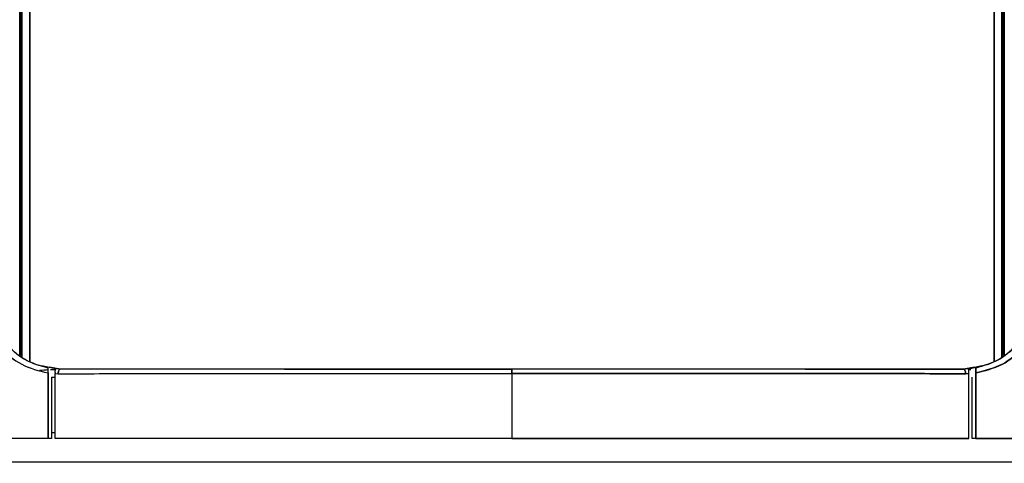
# Model space of a CAD drawing. Units: inches. Extents: x 1 to 32.4, y 1.2 to 24.6.
# Drawn here: x 14.6 to 16.9, y 12.2 to 13.2 of the extents above; entities that cross this region are included whole.
import ezdxf

# ---------------------------------------------------------------- set-up
doc = ezdxf.new("R2010")
doc.units = ezdxf.units.IN
doc.header["$LTSCALE"] = 3
doc.header["$MEASUREMENT"] = 0
doc.styles.add('SLDTEXTSTYLE0', font='TXT', dxfattribs={"width": 0.75})
doc.dimstyles.new('SLDDIMSTYLE0', dxfattribs={"dimtxt": 0.375, "dimasz": 0.39, "dimexe": 0, "dimexo": 0.0625, "dimgap": 0.09375, "dimtad": 0, "dimtih": 1, "dimtoh": 1, "dimdec": 3, "dimrnd": 1e-09, "dimzin": 12, "dimdsep": 46, "dimtxsty": 'SLDTEXTSTYLE0', "dimsah": 1, "dimcen": 0.09, "dimadec": 0, "dimazin": 3, "dimtfac": 1, "dimtdec": 3, "dimtofl": 0, "dimtmove": 0, "dimatfit": 3, "dimfxl": 1, "dimfrac": 2, "dimtolj": 1, "dimtzin": 12, "dimarcsym": 0})

# ---------------------------------------------------------------- blocks, each defined once
blk = doc.blocks.new('_D')
at = {"color": 7, "linetype": 'Continuous', "lineweight": 0}
for p, q in [((15.9147, 14.1855), (19.6982, 14.1855)), ((19.3232, 14.1855), (19.3232, 12.379)), ((19.3232, 7.7763), (19.3232, 11.7837)), ((18.7347, 7.7763), (19.6982, 7.7763))]:
    blk.add_line(p, q, dxfattribs=at)
at = {"color": 7, "linetype": 'Continuous', "lineweight": 18}
for points in [[(19.3232, 14.1855), (19.2632, 13.7955), (19.3832, 13.7955)], [(19.3232, 7.7763), (19.3832, 8.1663), (19.2632, 8.1663)]]:
    blk.add_solid(points, dxfattribs=at)
at = {"color": 7, "linetype": 'Continuous', "lineweight": 18, "insert": (18.6997, 12.2671), "char_height": 0.375, "attachment_point": 1, "style": 'SLDTEXTSTYLE0'}
blk.add_mtext('6.409', dxfattribs=at)
blk = doc.blocks.new('_D_1')
at = {"color": 7, "linetype": 'Continuous', "lineweight": 0}
for p, q in [((15.9141, 16.5482), (20.5946, 16.5482)), ((20.2196, 16.5482), (20.2196, 15.2589)), ((20.2196, 7.7763), (20.2196, 14.6636)), ((18.7347, 7.7763), (20.5946, 7.7763))]:
    blk.add_line(p, q, dxfattribs=at)
at = {"color": 7, "linetype": 'Continuous', "lineweight": 18}
for points in [[(20.2196, 16.5482), (20.1596, 16.1582), (20.2796, 16.1582)], [(20.2196, 7.7763), (20.2796, 8.1663), (20.1596, 8.1663)]]:
    blk.add_solid(points, dxfattribs=at)
at = {"color": 7, "linetype": 'Continuous', "lineweight": 18, "insert": (19.5962, 15.147), "char_height": 0.375, "attachment_point": 1, "style": 'SLDTEXTSTYLE0'}
blk.add_mtext('8.773', dxfattribs=at)

msp = doc.modelspace()

# ---------------------------------------------------------------- linework, layer by layer
at = {"color": 7, "linetype": 'Continuous', "lineweight": 25}
for p, q in [((14.6943, 12.3859), (14.7098, 12.3868)), ((14.7293, 12.3887), (14.6997, 12.3956)), ((14.7411, 12.3882), (14.7165, 12.3928)), ((14.7187, 12.3873), (14.7269, 12.3878)), ((14.7189, 12.3873), (14.7293, 12.3878)), ((14.7411, 12.3882), (14.7293, 12.3887)), ((14.7411, 12.3882), (14.7293, 12.3887)), ((16.8129, 12.3928), (16.7883, 12.3882)), ((16.8001, 12.3887), (16.7883, 12.3882)), ((16.8001, 12.3887), (16.7883, 12.3882)), ((16.8297, 12.3956), (16.8001, 12.3887)), ((16.8001, 12.3887), (16.8297, 12.3956)), ((16.8001, 12.3878), (16.8049, 12.3876)), ((14.7135, 12.2308), (14.7135, 12.3796)), ((14.7135, 12.3796), (14.7135, 12.2308)), ((14.7135, 12.2308), (14.7135, 12.3698)), ((14.7214, 12.3698), (14.7214, 12.2308)), ((14.7293, 12.369), (14.7214, 12.369)), ((14.7293, 12.369), (14.7214, 12.369)), ((14.7293, 12.3782), (14.7365, 12.378)), ((14.7293, 12.2308), (14.7293, 12.3782)), ((14.7293, 12.3782), (14.7365, 12.378)), ((15.7647, 12.3781), (15.7647, 12.2308)), ((15.7647, 12.3781), (15.7647, 12.2308)), ((16.7929, 12.378), (16.8001, 12.3782)), ((16.8001, 12.3782), (16.7929, 12.378)), ((16.8001, 12.2308), (16.8001, 12.3782)), ((16.8001, 12.2308), (16.8001, 12.3782)), ((16.808, 12.2308), (16.808, 12.3698)), ((16.808, 12.3449), (16.808, 12.3695)), ((16.8159, 12.2308), (16.8159, 12.3796)), ((16.8159, 12.3796), (16.8159, 12.2308)), ((16.8159, 12.3698), (16.8159, 12.2308)), ((14.7214, 12.2308), (14.7135, 12.2308)), ((14.7293, 12.2437), (14.7214, 12.2437)), ((16.8159, 12.2308), (16.808, 12.2308))]:
    msp.add_line(p, q, dxfattribs=at)
for points, knots in [([(14.6494, 12.4202), (14.6494, 12.4525), (14.6494, 12.5259), (14.6494, 12.6641), (14.6494, 12.8286), (14.6494, 13.0095), (14.6494, 13.2042), (14.6494, 13.4101), (14.6494, 13.5545), (14.6494, 13.6267)], [0, 0, 0, 0, 0.115499, 0.262916, 0.410332, 0.557749, 0.705166, 0.852583, 1, 1, 1, 1]), ([(14.6508, 12.4191), (14.6508, 12.4504), (14.6508, 12.5231), (14.6508, 12.6605), (14.6508, 12.8253), (14.6508, 13.0066), (14.6508, 13.2018), (14.6508, 13.408), (14.6508, 13.5528), (14.6508, 13.6252)], [0, 0, 0, 0, 0.112375, 0.260312, 0.40825, 0.556187, 0.704125, 0.852062, 1, 1, 1, 1]), ([(14.6542, 12.4163), (14.6542, 12.447), (14.6542, 12.5192), (14.6542, 12.6562), (14.6542, 12.8214), (14.6542, 13.0034), (14.6542, 13.1991), (14.6542, 13.406), (14.6542, 13.5512), (14.6542, 13.6238)], [0, 0, 0, 0, 0.1099424, 0.2582853, 0.4066283, 0.5549712, 0.7033141, 0.8516571, 1, 1, 1, 1]), ([(14.6542, 13.6238), (14.6542, 13.5512), (14.6542, 13.406), (14.6542, 13.1991), (14.6542, 13.0034), (14.6542, 12.8214), (14.6542, 12.6562), (14.6542, 12.5192), (14.6542, 12.447), (14.6542, 12.4163)], [0, 0, 0, 0, 0.148343, 0.296686, 0.445029, 0.593372, 0.741715, 0.890058, 1, 1, 1, 1]), ([(14.6722, 12.4055), (14.6722, 12.4354), (14.6722, 12.507), (14.6722, 12.6438), (14.6722, 12.8104), (14.6722, 12.9938), (14.6722, 13.1911), (14.6722, 13.3997), (14.6722, 13.546), (14.6722, 13.6192)], [0, 0, 0, 0, 0.106323, 0.255269, 0.404215, 0.553161, 0.702108, 0.851054, 1, 1, 1, 1]), ([(14.6722, 13.6192), (14.6722, 13.546), (14.6722, 13.3997), (14.6722, 13.1911), (14.6722, 12.9938), (14.6722, 12.8104), (14.6722, 12.6438), (14.6722, 12.507), (14.6722, 12.4354), (14.6722, 12.4055)], [0, 0, 0, 0, 0.148946, 0.297892, 0.446838, 0.595783, 0.744729, 0.893675, 1, 1, 1, 1]), ([(16.8572, 13.6192), (16.8572, 13.546), (16.8572, 13.3997), (16.8572, 13.1911), (16.8572, 12.9938), (16.8572, 12.8104), (16.8572, 12.6438), (16.8572, 12.507), (16.8572, 12.4354), (16.8572, 12.4055)], [0, 0, 0, 0, 0.148946, 0.297892, 0.446839, 0.595785, 0.744731, 0.893677, 1, 1, 1, 1]), ([(16.8572, 12.4055), (16.8572, 12.4354), (16.8572, 12.507), (16.8572, 12.6438), (16.8572, 12.8104), (16.8572, 12.9938), (16.8572, 13.1911), (16.8572, 13.3997), (16.8572, 13.546), (16.8572, 13.6192)], [0, 0, 0, 0, 0.106323, 0.255269, 0.404215, 0.553161, 0.702108, 0.851054, 1, 1, 1, 1]), ([(16.8752, 13.6238), (16.8752, 13.5512), (16.8752, 13.406), (16.8752, 13.1991), (16.8752, 13.0034), (16.8752, 12.8214), (16.8752, 12.6562), (16.8752, 12.5192), (16.8752, 12.447), (16.8752, 12.4163)], [0, 0, 0, 0, 0.148343, 0.296686, 0.445029, 0.593372, 0.741715, 0.890058, 1, 1, 1, 1]), ([(16.8752, 12.4163), (16.8752, 12.447), (16.8752, 12.5192), (16.8752, 12.6562), (16.8752, 12.8214), (16.8752, 13.0034), (16.8752, 13.1991), (16.8752, 13.406), (16.8752, 13.5512), (16.8752, 13.6238)], [0, 0, 0, 0, 0.109942, 0.258285, 0.406628, 0.554971, 0.703314, 0.851657, 1, 1, 1, 1]), ([(16.8752, 13.6235), (16.8752, 13.5509), (16.8752, 13.4057), (16.8752, 13.1989), (16.8752, 13.0031), (16.8752, 12.8212), (16.8752, 12.656), (16.8752, 12.5191), (16.8752, 12.447), (16.8752, 12.4163)], [0, 0, 0, 0, 0.148368, 0.296735, 0.445103, 0.59347, 0.741838, 0.890205, 1, 1, 1, 1]), ([(16.8786, 13.6254), (16.8786, 13.553), (16.8786, 13.4083), (16.8786, 13.202), (16.8786, 13.0068), (16.8786, 12.8255), (16.8786, 12.6607), (16.8786, 12.5232), (16.8786, 12.4505), (16.8786, 12.4191)], [0, 0, 0, 0, 0.147913, 0.295826, 0.44374, 0.591653, 0.739566, 0.887479, 1, 1, 1, 1]), ([(16.8786, 12.4191), (16.8786, 12.4505), (16.8786, 12.5232), (16.8786, 12.6607), (16.8786, 12.8255), (16.8786, 13.0068), (16.8786, 13.202), (16.8786, 13.4083), (16.8786, 13.553), (16.8786, 13.6254)], [0, 0, 0, 0, 0.112521, 0.260434, 0.408347, 0.55626, 0.704174, 0.852087, 1, 1, 1, 1]), ([(16.88, 12.4202), (16.88, 12.4524), (16.88, 12.5259), (16.88, 12.6641), (16.88, 12.8286), (16.88, 13.0095), (16.88, 13.2042), (16.88, 13.4101), (16.88, 13.5545), (16.88, 13.6267)], [0, 0, 0, 0, 0.115494, 0.262912, 0.410329, 0.557747, 0.705165, 0.852582, 1, 1, 1, 1]), ([(16.88, 13.6267), (16.88, 13.5545), (16.88, 13.4101), (16.88, 13.2042), (16.88, 13.0095), (16.88, 12.8286), (16.88, 12.6641), (16.88, 12.5259), (16.88, 12.4524), (16.88, 12.4202)], [0, 0, 0, 0, 0.147418, 0.294835, 0.442253, 0.589671, 0.737088, 0.884506, 1, 1, 1, 1]), ([(16.8752, 12.4163), (16.8752, 12.4469), (16.8752, 12.5188), (16.8752, 12.6572), (16.8752, 12.7636), (16.8752, 12.8241), (16.8752, 12.8242)], [0, 0, 0, 0, 0.269969, 0.634782, 0.999595, 1, 1, 1, 1]), ([(14.5664, 12.5473), (14.5684, 12.5281), (14.5725, 12.488), (14.6042, 12.4357), (14.6518, 12.3948), (14.6929, 12.3847), (14.7135, 12.3796)], [0, 0, 0, 0, 0.222691, 0.468219, 0.732956, 1, 1, 1, 1]), ([(14.5664, 12.5473), (14.568, 12.5301), (14.5718, 12.4899), (14.6029, 12.4368), (14.6519, 12.3948), (14.693, 12.3846), (14.7135, 12.3796)], [0, 0, 0, 0, 0.20053, 0.468155, 0.733979, 1, 1, 1, 1]), ([(14.7135, 12.3907), (14.6951, 12.396), (14.6586, 12.4065), (14.6167, 12.4445), (14.5889, 12.492), (14.5853, 12.5284), (14.5836, 12.5457)], [0, 0, 0, 0, 0.268525, 0.533455, 0.778297, 1, 1, 1, 1]), ([(14.7135, 12.3907), (14.6963, 12.3955), (14.6619, 12.4052), (14.6205, 12.4402), (14.59, 12.4875), (14.5857, 12.5263), (14.5836, 12.5457)], [0, 0, 0, 0, 0.250717, 0.5014, 0.75134, 1, 1, 1, 1]), ([(16.963, 12.5473), (16.961, 12.5282), (16.957, 12.4882), (16.9255, 12.4362), (16.878, 12.395), (16.8367, 12.3848), (16.8159, 12.3796)], [0, 0, 0, 0, 0.222231, 0.465467, 0.729881, 1, 1, 1, 1]), ([(16.8159, 12.3796), (16.8363, 12.3846), (16.8776, 12.3948), (16.9264, 12.4367), (16.9576, 12.4898), (16.9613, 12.5298), (16.963, 12.5473)], [0, 0, 0, 0, 0.264877, 0.534565, 0.79591, 1, 1, 1, 1]), ([(16.9458, 12.5457), (16.9441, 12.5285), (16.9405, 12.4923), (16.9129, 12.4449), (16.8712, 12.4067), (16.8345, 12.3961), (16.8159, 12.3907)], [0, 0, 0, 0, 0.221384, 0.464019, 0.72851, 1, 1, 1, 1]), ([(16.9458, 12.5457), (16.9436, 12.5263), (16.9393, 12.4875), (16.9089, 12.4402), (16.8675, 12.4052), (16.8331, 12.3955), (16.8159, 12.3907)], [0, 0, 0, 0, 0.24866, 0.498599, 0.749282, 1, 1, 1, 1]), ([(14.6947, 12.3858), (14.7011, 12.3863), (14.7077, 12.3869), (14.7134, 12.3871), (14.7135, 12.3871)], [0, 0, 0, 0, 0.988919, 1, 1, 1, 1]), ([(14.7135, 12.3796), (14.7135, 12.381), (14.7135, 12.384), (14.7135, 12.3876), (14.7135, 12.3902), (14.7135, 12.3905), (14.7135, 12.3907)], [0, 0, 0, 0, 0.2306737, 0.4725231, 0.7354671, 1, 1, 1, 1]), ([(14.7135, 12.3796), (14.7135, 12.3809), (14.7135, 12.3839), (14.7135, 12.3875), (14.7135, 12.3902), (14.7135, 12.3905), (14.7135, 12.3907)], [0, 0, 0, 0, 0.2152541, 0.4722355, 0.7353228, 1, 1, 1, 1]), ([(14.7293, 12.3887), (14.7293, 12.3887), (14.7293, 12.3886), (14.7293, 12.3878), (14.7293, 12.3858), (14.7292, 12.3823), (14.7293, 12.3795), (14.7293, 12.3782)], [0, 0, 0, 0, 0.097334, 0.269209, 0.52901, 0.778243, 1, 1, 1, 1]), ([(14.7365, 12.378), (14.7366, 12.3794), (14.7369, 12.3821), (14.738, 12.3855), (14.7394, 12.3878), (14.7405, 12.3881), (14.7411, 12.3882)], [0, 0, 0, 0, 0.242367, 0.500825, 0.758829, 1, 1, 1, 1]), ([(14.7411, 12.3882), (14.7405, 12.3881), (14.7394, 12.3878), (14.738, 12.3855), (14.7369, 12.3821), (14.7366, 12.3794), (14.7365, 12.378)], [0, 0, 0, 0, 0.241768, 0.5, 0.758232, 1, 1, 1, 1]), ([(15.7647, 12.3882), (15.6773, 12.3882), (15.5026, 12.3882), (15.2434, 12.3882), (14.9875, 12.3882), (14.8236, 12.3882), (14.7411, 12.3882)], [0, 0, 0, 0, 0.2493486, 0.4982626, 0.7472206, 1, 1, 1, 1]), ([(15.7647, 12.3882), (15.677, 12.3882), (15.5017, 12.3882), (15.2416, 12.3882), (14.986, 12.3882), (14.8227, 12.3882), (14.7411, 12.3882)], [0, 0, 0, 0, 0.250001, 0.500001, 0.750001, 1, 1, 1, 1]), ([(15.2494, 12.3882), (15.2538, 12.3882), (15.314, 12.3882), (15.4326, 12.3882), (15.6003, 12.3882), (15.7108, 12.3882), (15.7647, 12.3882)], [0, 0, 0, 0, 0.026785, 0.366407, 0.69081, 1, 1, 1, 1]), ([(16.7883, 12.3882), (16.7057, 12.3882), (16.5419, 12.3882), (16.286, 12.3882), (16.0268, 12.3882), (15.8521, 12.3882), (15.7647, 12.3882)], [0, 0, 0, 0, 0.252779, 0.501737, 0.750651, 1, 1, 1, 1]), ([(15.7647, 12.3854), (15.7647, 12.3863), (15.7647, 12.3879), (15.7647, 12.3881), (15.7647, 12.3882)], [0, 0, 0, 0, 0.516459, 1, 1, 1, 1]), ([(16.7883, 12.3882), (16.7067, 12.3882), (16.5434, 12.3882), (16.2878, 12.3882), (16.0277, 12.3882), (15.8524, 12.3882), (15.7647, 12.3882)], [0, 0, 0, 0, 0.249999, 0.499999, 0.749999, 1, 1, 1, 1]), ([(15.7647, 12.3882), (15.7647, 12.3881), (15.7647, 12.3879), (15.7647, 12.3863), (15.7647, 12.3854)], [0, 0, 0, 0, 0.483541, 1, 1, 1, 1]), ([(15.7647, 12.3781), (15.7647, 12.3794), (15.7647, 12.3815), (15.7647, 12.3839), (15.7647, 12.3849), (15.7647, 12.3854)], [0, 0, 0, 0, 0.482711, 0.739225, 1, 1, 1, 1]), ([(15.7647, 12.3854), (15.7647, 12.3849), (15.7647, 12.3839), (15.7647, 12.3815), (15.7647, 12.3794), (15.7647, 12.3781)], [0, 0, 0, 0, 0.260775, 0.517289, 1, 1, 1, 1]), ([(16.4292, 12.3882), (16.4335, 12.3882), (16.4987, 12.3882), (16.6212, 12.3882), (16.7319, 12.3882), (16.7883, 12.3882)], [0, 0, 0, 0, 0.03315, 0.506822, 1, 1, 1, 1]), ([(16.7883, 12.3882), (16.7889, 12.3881), (16.79, 12.3878), (16.7914, 12.3855), (16.7925, 12.3821), (16.7928, 12.3794), (16.7929, 12.378)], [0, 0, 0, 0, 0.241171, 0.499175, 0.757633, 1, 1, 1, 1]), ([(16.7929, 12.378), (16.7928, 12.3794), (16.7925, 12.3821), (16.7914, 12.3855), (16.79, 12.3878), (16.7889, 12.3881), (16.7883, 12.3882)], [0, 0, 0, 0, 0.241768, 0.5, 0.758232, 1, 1, 1, 1]), ([(16.8001, 12.3782), (16.8001, 12.3795), (16.8001, 12.3823), (16.8001, 12.3858), (16.8001, 12.3878), (16.8001, 12.3886), (16.8001, 12.3887), (16.8001, 12.3887)], [0, 0, 0, 0, 0.221739, 0.470989, 0.730791, 0.902691, 1, 1, 1, 1]), ([(16.8001, 12.3782), (16.8001, 12.3796), (16.8001, 12.3824), (16.8001, 12.3858), (16.8001, 12.3882), (16.8001, 12.3885), (16.8001, 12.3887)], [0, 0, 0, 0, 0.2313865, 0.471681, 0.7315938, 1, 1, 1, 1]), ([(16.8159, 12.3796), (16.8159, 12.381), (16.8159, 12.384), (16.8159, 12.3876), (16.8159, 12.3902), (16.8159, 12.3905), (16.8159, 12.3907)], [0, 0, 0, 0, 0.2306737, 0.4725231, 0.7354672, 1, 1, 1, 1]), ([(16.8159, 12.3907), (16.8159, 12.3905), (16.8159, 12.3902), (16.8159, 12.3875), (16.8159, 12.3839), (16.8159, 12.381), (16.8159, 12.3796)], [0, 0, 0, 0, 0.264635, 0.52768, 0.776269, 1, 1, 1, 1]), ([(14.7365, 12.378), (14.8231, 12.378), (14.9932, 12.3781), (15.255, 12.3781), (15.5118, 12.3781), (15.6815, 12.3781), (15.7647, 12.3781)], [0, 0, 0, 0, 0.2636839, 0.5182457, 0.7636847, 1, 1, 1, 1]), ([(14.7365, 12.378), (14.8191, 12.378), (14.984, 12.3781), (15.2414, 12.3781), (15.5021, 12.3781), (15.6773, 12.3781), (15.7647, 12.3781)], [0, 0, 0, 0, 0.2518889, 0.5024955, 0.7518541, 1, 1, 1, 1]), ([(16.7929, 12.378), (16.7103, 12.378), (16.5454, 12.3781), (16.288, 12.3781), (16.0273, 12.3781), (15.8521, 12.3781), (15.7647, 12.3781)], [0, 0, 0, 0, 0.251889, 0.502496, 0.751854, 1, 1, 1, 1]), ([(15.7647, 12.3781), (15.8479, 12.3781), (16.0176, 12.3781), (16.2743, 12.3781), (16.5362, 12.3781), (16.7063, 12.378), (16.7929, 12.378)], [0, 0, 0, 0, 0.236315, 0.481754, 0.736316, 1, 1, 1, 1]), ([(14.7135, 12.2308), (14.6367, 12.2308), (14.483, 12.2308), (14.2672, 12.2308), (14.0649, 12.2308), (13.8786, 12.2308), (13.7101, 12.2308), (13.5607, 12.2308), (13.4319, 12.2308), (13.3248, 12.2308), (13.2403, 12.2308), (13.1797, 12.2308), (13.1416, 12.2308), (13.1368, 12.2308), (13.1344, 12.2308)], [0, 0, 0, 0, 0.083453, 0.1668951, 0.2502786, 0.3335738, 0.4169048, 0.5001372, 0.5833608, 0.6666532, 0.7499254, 0.8332408, 0.9166413, 1, 1, 1, 1]), ([(14.7135, 12.2308), (14.6366, 12.2308), (14.483, 12.2308), (14.2672, 12.2308), (14.0648, 12.2308), (13.8786, 12.2308), (13.7101, 12.2308), (13.5607, 12.2308), (13.4319, 12.2308), (13.3248, 12.2308), (13.2403, 12.2308), (13.1797, 12.2308), (13.1416, 12.2308), (13.1368, 12.2308), (13.1344, 12.2308)], [0, 0, 0, 0, 0.0834948, 0.1669165, 0.2502786, 0.3335941, 0.4168761, 0.5001372, 0.5833909, 0.6666498, 0.7499254, 0.8332365, 0.9165984, 1, 1, 1, 1]), ([(15.7647, 12.2308), (15.6758, 12.2308), (15.4982, 12.2308), (15.2348, 12.2308), (14.9765, 12.2308), (14.8116, 12.2308), (14.7293, 12.2308)], [0, 0, 0, 0, 0.250561, 0.500718, 0.750516, 1, 1, 1, 1]), ([(15.7647, 12.2308), (15.6758, 12.2308), (15.4982, 12.2308), (15.2348, 12.2308), (14.9765, 12.2308), (14.8116, 12.2308), (14.7293, 12.2308)], [0, 0, 0, 0, 0.250561, 0.500718, 0.750516, 1, 1, 1, 1]), ([(16.8001, 12.2308), (16.7178, 12.2308), (16.5529, 12.2308), (16.2946, 12.2308), (16.0312, 12.2308), (15.8536, 12.2308), (15.7647, 12.2308)], [0, 0, 0, 0, 0.249484, 0.499282, 0.749439, 1, 1, 1, 1]), ([(15.7647, 12.2308), (15.8536, 12.2308), (16.0312, 12.2308), (16.2946, 12.2308), (16.5529, 12.2308), (16.7178, 12.2308), (16.8001, 12.2308)], [0, 0, 0, 0, 0.250561, 0.500718, 0.750516, 1, 1, 1, 1]), ([(18.3949, 12.2308), (18.3926, 12.2308), (18.3878, 12.2308), (18.3497, 12.2308), (18.2891, 12.2308), (18.2046, 12.2308), (18.0975, 12.2308), (17.9687, 12.2308), (17.8193, 12.2308), (17.6508, 12.2308), (17.4645, 12.2308), (17.2622, 12.2308), (17.0464, 12.2308), (16.8927, 12.2308), (16.8159, 12.2308)], [0, 0, 0, 0, 0.083356, 0.166753, 0.250075, 0.333341, 0.416633, 0.499863, 0.583089, 0.66642, 0.749721, 0.833099, 0.916544, 1, 1, 1, 1]), ([(16.8159, 12.2308), (16.8927, 12.2308), (17.0464, 12.2308), (17.2622, 12.2308), (17.4645, 12.2308), (17.6507, 12.2308), (17.8193, 12.2308), (17.9687, 12.2308), (18.0975, 12.2308), (18.2046, 12.2308), (18.2891, 12.2308), (18.3497, 12.2308), (18.3878, 12.2308), (18.3926, 12.2308), (18.3949, 12.2308)], [0, 0, 0, 0, 0.083495, 0.166917, 0.250279, 0.333594, 0.416876, 0.500137, 0.583391, 0.66665, 0.749925, 0.833236, 0.916598, 1, 1, 1, 1])]:
    msp.add_open_spline(points, degree=3, knots=knots, dxfattribs=at)
msp.add_open_spline([(13.2683, 12.1785), (13.2767, 12.1785), (13.2936, 12.1785), (13.3697, 12.1785), (13.4817, 12.1785), (13.6315, 12.1785), (13.8156, 12.1785), (14.0313, 12.1785), (14.2751, 12.1785), (14.543, 12.1785), (14.8307, 12.1785), (15.1335, 12.1785), (15.4465, 12.1785), (15.7647, 12.1785), (16.0829, 12.1785), (16.3959, 12.1785), (16.6987, 12.1785), (16.9864, 12.1785), (17.2543, 12.1785), (17.4981, 12.1785), (17.7138, 12.1785), (17.8979, 12.1785), (18.0477, 12.1785), (18.1597, 12.1785), (18.2358, 12.1785), (18.2527, 12.1785), (18.2611, 12.1785)], degree=3, dxfattribs=at)
msp.add_open_spline([(13.2683, 12.1785), (13.2767, 12.1785), (13.2936, 12.1785), (13.3697, 12.1785), (13.4817, 12.1785), (13.6315, 12.1785), (13.8156, 12.1785), (14.0313, 12.1785), (14.2751, 12.1785), (14.543, 12.1785), (14.8307, 12.1785), (15.1335, 12.1785), (15.4465, 12.1785), (15.7647, 12.1785), (16.0829, 12.1785), (16.3959, 12.1785), (16.6987, 12.1785), (16.9864, 12.1785), (17.2543, 12.1785), (17.4981, 12.1785), (17.7138, 12.1785), (17.8979, 12.1785), (18.0477, 12.1785), (18.1597, 12.1785), (18.2358, 12.1785), (18.2527, 12.1785), (18.2611, 12.1785)], degree=3, dxfattribs=at)

# ---------------------------------------------------------------- dimensions: what is measured, and where the dimension line sits
at = {"color": 7, "linetype": 'Continuous', "lineweight": 18}
for base, p1, picture, middle in [((20.2196, 7.7763), (15.7641, 16.5482), '_D_1', (20.2196, 14.9612)), ((19.3232, 7.7763), (15.7647, 14.1855), '_D', (19.3232, 12.0813))]:
    dim = msp.add_linear_dim(base=base, p1=p1, p2=(18.5847, 7.7763), angle=90, dimstyle='SLDDIMSTYLE0', dxfattribs=at)
    dim.commit()
    dim.dimension.update_dxf_attribs({"geometry": picture, "text_midpoint": middle, "dimtype": 160})

doc.saveas('drawing.dxf')
